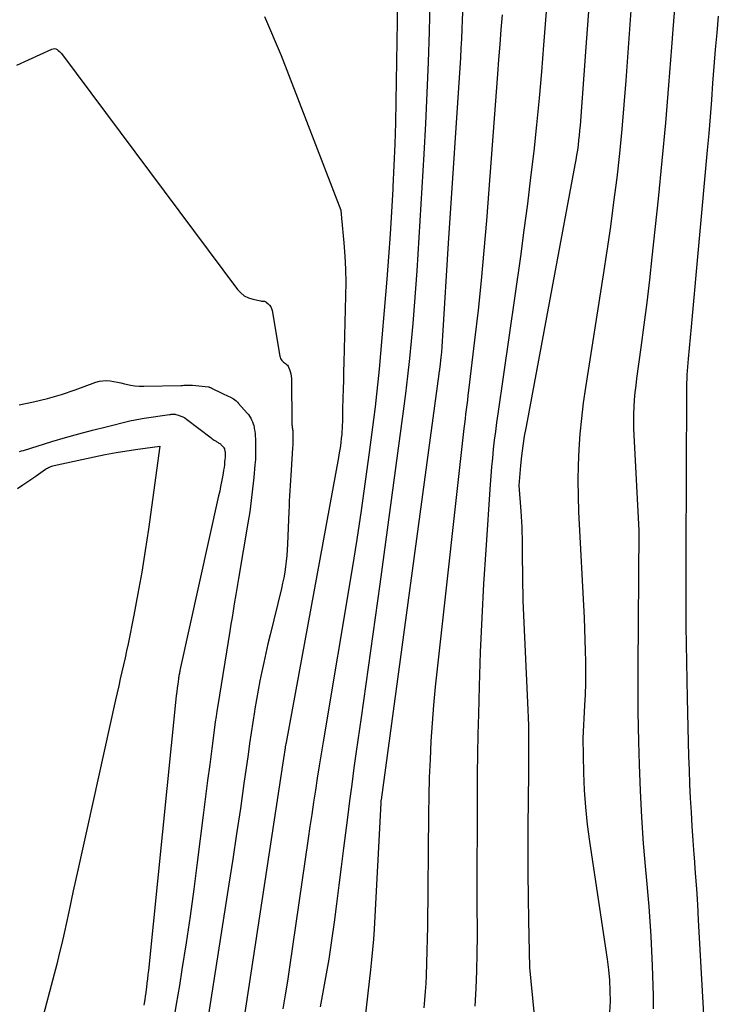
# Model space of a CAD drawing. Units: inches. Extents: x 2620351 to 2622785, y 1501731 to 1504408.
# Drawn here: x 2620647 to 2620697, y 1502848 to 1502920 of the extents above; entities that cross this region are included whole.
import ezdxf

# ---------------------------------------------------------------- set-up
doc = ezdxf.new("R2010")
doc.units = ezdxf.units.IN
doc.header["$MEASUREMENT"] = 0
doc.layers.add('Tile_2735_01_SW_contour_2ft', color=240, linetype='Continuous')

msp = doc.modelspace()

# ---------------------------------------------------------------- linework, layer by layer
at = {"layer": 'Tile_2735_01_SW_contour_2ft'}
for points in [[(2620688.565, 1502928.088, 7796), (2620687.81, 1502917.93, 7796), (2620687.396, 1502912.226, 7796), (2620687.366, 1502911.866, 7796), (2620687.333, 1502911.507, 7796), (2620687.294, 1502911.149, 7796), (2620687.251, 1502910.791, 7796), (2620687.201, 1502910.433, 7796), (2620687.148, 1502910.077, 7796), (2620687.089, 1502909.721, 7796), (2620687.025, 1502909.366, 7796), (2620683.462, 1502890.3, 7796), (2620683.339, 1502889.589, 7796), (2620683.231, 1502888.875, 7796), (2620683.143, 1502888.158, 7796), (2620683.068, 1502887.44, 7796), (2620682.94, 1502886, 7796), (2620683.089, 1502884.11, 7796), (2620683.116, 1502883.723, 7796), (2620683.139, 1502883.336, 7796), (2620683.153, 1502882.949, 7796), (2620683.164, 1502882.562, 7796), (2620683.17, 1502882.174, 7796), (2620683.176, 1502881.787, 7796), (2620683.182, 1502881.399, 7796), (2620683.188, 1502881.012, 7796), (2620683.24, 1502877.59, 7796), (2620683.601, 1502869.645, 7796), (2620683.623, 1502869.07, 7796), (2620683.64, 1502868.496, 7796), (2620683.648, 1502867.921, 7796), (2620683.651, 1502867.346, 7796), (2620683.65, 1502866.772, 7796), (2620683.647, 1502866.197, 7796), (2620683.642, 1502865.622, 7796), (2620683.637, 1502865.047, 7796), (2620683.595, 1502861.123, 7796), (2620683.586, 1502859.414, 7796), (2620683.588, 1502857.705, 7796), (2620683.608, 1502855.996, 7796), (2620683.639, 1502854.287, 7796), (2620683.72, 1502850.87, 7796), (2620684.026, 1502847.64, 7796)], [(2620691.615, 1502927.785, 7794), (2620690.74, 1502915.515, 7794), (2620690.6, 1502913.735, 7794), (2620690.444, 1502911.958, 7794), (2620690.264, 1502910.183, 7794), (2620690.066, 1502908.41, 7794), (2620689.846, 1502906.639, 7794), (2620689.613, 1502904.87, 7794), (2620689.358, 1502903.104, 7794), (2620689.089, 1502901.339, 7794), (2620687.793, 1502893.14, 7794), (2620687.631, 1502892.014, 7794), (2620687.493, 1502890.886, 7794), (2620687.388, 1502889.755, 7794), (2620687.305, 1502888.62, 7794), (2620687.257, 1502887.485, 7794), (2620687.235, 1502886.348, 7794), (2620687.25, 1502885.212, 7794), (2620687.29, 1502884.076, 7794), (2620687.689, 1502876.354, 7794), (2620687.726, 1502875.554, 7794), (2620687.757, 1502874.755, 7794), (2620687.78, 1502873.954, 7794), (2620687.797, 1502873.153, 7794), (2620687.801, 1502872.353, 7794), (2620687.793, 1502871.553, 7794), (2620687.767, 1502870.753, 7794), (2620687.729, 1502869.953, 7794), (2620687.59, 1502867.57, 7794), (2620687.654, 1502865.05, 7794), (2620687.71, 1502863.793, 7794), (2620687.796, 1502862.537, 7794), (2620687.928, 1502861.286, 7794), (2620688.092, 1502860.038, 7794), (2620689.375, 1502851.47, 7794), (2620689.471, 1502850.703, 7794), (2620689.542, 1502849.934, 7794), (2620689.576, 1502849.163, 7794), (2620689.585, 1502848.389, 7794), (2620689.553, 1502847.617, 7794)], [(2620674.15, 1502924.218, 7806), (2620673.979, 1502913.974, 7806), (2620673.945, 1502912.421, 7806), (2620673.901, 1502910.868, 7806), (2620673.84, 1502909.316, 7806), (2620673.769, 1502907.765, 7806), (2620673.76, 1502907.584, 7806), (2620673.668, 1502905.943, 7806), (2620673.564, 1502904.303, 7806), (2620673.443, 1502902.664, 7806), (2620673.312, 1502901.025, 7806), (2620672.753, 1502894.478, 7806), (2620672.668, 1502893.557, 7806), (2620672.575, 1502892.637, 7806), (2620672.47, 1502891.719, 7806), (2620672.356, 1502890.801, 7806), (2620672.042, 1502888.4, 7806), (2620671.754, 1502886.283, 7806), (2620671.451, 1502884.17, 7806), (2620671.126, 1502882.059, 7806), (2620670.786, 1502879.95, 7806), (2620668.679, 1502867.313, 7806), (2620668.534, 1502866.432, 7806), (2620668.391, 1502865.551, 7806), (2620668.252, 1502864.669, 7806), (2620668.115, 1502863.787, 7806), (2620667.982, 1502862.904, 7806), (2620667.849, 1502862.021, 7806), (2620667.719, 1502861.138, 7806), (2620667.59, 1502860.255, 7806), (2620666.24, 1502850.888, 7806), (2620666.087, 1502849.873, 7806), (2620665.924, 1502848.86, 7806), (2620665.749, 1502847.849, 7806)], [(2620676.489, 1502922.317, 7804), (2620676.402, 1502919.07, 7804), (2620676.331, 1502916.836, 7804), (2620676.245, 1502914.602, 7804), (2620676.137, 1502912.369, 7804), (2620676.014, 1502910.137, 7804), (2620675.502, 1502901.635, 7804), (2620675.418, 1502900.354, 7804), (2620675.324, 1502899.073, 7804), (2620675.217, 1502897.793, 7804), (2620675.1, 1502896.514, 7804), (2620674.969, 1502895.237, 7804), (2620674.829, 1502893.961, 7804), (2620674.674, 1502892.686, 7804), (2620674.51, 1502891.412, 7804), (2620672.809, 1502878.812, 7804), (2620672.477, 1502876.377, 7804), (2620672.141, 1502873.942, 7804), (2620671.798, 1502871.508, 7804), (2620671.452, 1502869.074, 7804), (2620671.097, 1502866.607, 7804), (2620670.928, 1502865.407, 7804), (2620670.763, 1502864.206, 7804), (2620670.604, 1502863.005, 7804), (2620670.449, 1502861.802, 7804), (2620670.167, 1502859.555, 7804), (2620669.996, 1502858.208, 7804), (2620669.825, 1502856.861, 7804), (2620669.651, 1502855.514, 7804), (2620669.476, 1502854.168, 7804), (2620669.289, 1502852.823, 7804), (2620669.087, 1502851.481, 7804), (2620668.861, 1502850.143, 7804), (2620668.621, 1502848.807, 7804), (2620668.467, 1502847.995, 7804)], [(2620684.995, 1502921.474, 7798), (2620684.737, 1502918.075, 7798), (2620684.581, 1502916.145, 7798), (2620684.412, 1502914.216, 7798), (2620684.223, 1502912.289, 7798), (2620684.021, 1502910.364, 7798), (2620683.8, 1502908.44, 7798), (2620683.567, 1502906.518, 7798), (2620683.314, 1502904.598, 7798), (2620683.048, 1502902.68, 7798), (2620681.403, 1502891.219, 7798), (2620681.315, 1502890.575, 7798), (2620681.23, 1502889.931, 7798), (2620681.152, 1502889.287, 7798), (2620681.079, 1502888.641, 7798), (2620681.013, 1502887.995, 7798), (2620680.952, 1502887.348, 7798), (2620680.899, 1502886.701, 7798), (2620680.85, 1502886.053, 7798), (2620680.524, 1502881.294, 7798), (2620680.369, 1502878.816, 7798), (2620680.234, 1502876.337, 7798), (2620680.13, 1502873.857, 7798), (2620680.047, 1502871.376, 7798), (2620679.991, 1502869.33, 7798), (2620679.957, 1502867.87, 7798), (2620679.929, 1502866.411, 7798), (2620679.914, 1502864.952, 7798), (2620679.905, 1502863.492, 7798), (2620679.89, 1502855.73, 7798), (2620679.892, 1502853.17, 7798), (2620679.881, 1502851.891, 7798), (2620679.855, 1502850.612, 7798), (2620679.805, 1502849.333, 7798), (2620679.74, 1502848.055, 7798)], [(2620678.856, 1502920.961, 7802), (2620678.821, 1502919.941, 7802), (2620678.795, 1502919.246, 7802), (2620678.763, 1502918.551, 7802), (2620678.725, 1502917.857, 7802), (2620678.683, 1502917.163, 7802), (2620677.79, 1502903.66, 7802), (2620677.388, 1502896.904, 7802), (2620677.361, 1502896.505, 7802), (2620677.33, 1502896.106, 7802), (2620677.294, 1502895.707, 7802), (2620677.253, 1502895.309, 7802), (2620677.18, 1502894.64, 7802), (2620677.173, 1502894.576, 7802), (2620677.165, 1502894.513, 7802), (2620677.157, 1502894.45, 7802), (2620677.148, 1502894.387, 7802), (2620677.139, 1502894.324, 7802), (2620677.13, 1502894.261, 7802), (2620677.121, 1502894.198, 7802), (2620677.112, 1502894.135, 7802), (2620672.902, 1502863.086, 7802), (2620672.893, 1502863.026, 7802), (2620672.894, 1502862.931, 7802), (2620672.894, 1502862.915, 7802), (2620672.894, 1502862.899, 7802), (2620672.893, 1502862.884, 7802), (2620672.893, 1502862.868, 7802), (2620672.388, 1502853.665, 7802), (2620672.341, 1502852.919, 7802), (2620672.285, 1502852.174, 7802), (2620672.215, 1502851.43, 7802), (2620672.138, 1502850.686, 7802), (2620671.728, 1502847.08, 7802)], [(2620694.316, 1502921.351, 7792), (2620694.147, 1502919.217, 7792), (2620694.058, 1502917.948, 7792), (2620693.849, 1502915.179, 7792), (2620693.621, 1502912.413, 7792), (2620693.364, 1502909.649, 7792), (2620693.087, 1502906.886, 7792), (2620692.638, 1502902.632, 7792), (2620692.456, 1502900.983, 7792), (2620692.263, 1502899.336, 7792), (2620692.053, 1502897.691, 7792), (2620691.833, 1502896.047, 7792), (2620691.519, 1502893.79, 7792), (2620691.453, 1502893.275, 7792), (2620691.396, 1502892.759, 7792), (2620691.352, 1502892.243, 7792), (2620691.316, 1502891.725, 7792), (2620691.294, 1502891.207, 7792), (2620691.284, 1502890.689, 7792), (2620691.292, 1502890.171, 7792), (2620691.311, 1502889.653, 7792), (2620691.68, 1502882.72, 7792), (2620691.632, 1502876.031, 7792), (2620691.624, 1502874.942, 7792), (2620691.617, 1502873.852, 7792), (2620691.611, 1502872.763, 7792), (2620691.606, 1502871.673, 7792), (2620691.606, 1502870.584, 7792), (2620691.612, 1502869.494, 7792), (2620691.629, 1502868.405, 7792), (2620691.652, 1502867.316, 7792), (2620691.695, 1502865.653, 7792), (2620691.766, 1502863.734, 7792), (2620691.864, 1502861.817, 7792), (2620692.003, 1502859.902, 7792), (2620692.17, 1502857.989, 7792), (2620692.222, 1502857.462, 7792), (2620692.407, 1502855.308, 7792), (2620692.558, 1502853.153, 7792), (2620692.655, 1502850.995, 7792), (2620692.718, 1502848.834, 7792), (2620692.735, 1502847.859, 7792)], [(2620664.406, 1502920.17, 7808), (2620665.635, 1502917.32, 7808), (2620669.96, 1502906.06, 7808), (2620669.999, 1502905.74, 7808), (2620670.007, 1502905.675, 7808), (2620670.014, 1502905.61, 7808), (2620670.021, 1502905.544, 7808), (2620670.027, 1502905.479, 7808), (2620670.191, 1502903.68, 7808), (2620670.262, 1502902.715, 7808), (2620670.31, 1502901.749, 7808), (2620670.324, 1502900.782, 7808), (2620670.316, 1502899.814, 7808), (2620670.189, 1502894.946, 7808), (2620670.172, 1502894.305, 7808), (2620670.154, 1502893.663, 7808), (2620670.135, 1502893.022, 7808), (2620670.116, 1502892.38, 7808), (2620670.091, 1502891.564, 7808), (2620670.085, 1502891.33, 7808), (2620670.081, 1502891.097, 7808), (2620670.08, 1502890.864, 7808), (2620670.081, 1502890.631, 7808), (2620670.079, 1502890.398, 7808), (2620670.071, 1502890.165, 7808), (2620670.055, 1502889.933, 7808), (2620670.033, 1502889.701, 7808), (2620670.006, 1502889.451, 7808), (2620669.962, 1502889.095, 7808), (2620669.914, 1502888.739, 7808), (2620669.858, 1502888.385, 7808), (2620669.797, 1502888.031, 7808), (2620665.984, 1502867.252, 7808), (2620665.98, 1502867.231, 7808), (2620665.976, 1502867.211, 7808), (2620665.971, 1502867.19, 7808), (2620665.967, 1502867.169, 7808), (2620665.946, 1502867.071, 7808), (2620665.923, 1502866.945, 7808), (2620665.91, 1502866.861, 7808), (2620665.79, 1502866.1, 7808), (2620662.849, 1502846.789, 7808)], [(2620681.719, 1502920.3, 7800), (2620681.634, 1502919.216, 7800), (2620681.55, 1502918.133, 7800), (2620681.466, 1502917.049, 7800), (2620681.384, 1502915.965, 7800), (2620680.577, 1502905.314, 7800), (2620680.397, 1502903.127, 7800), (2620680.197, 1502900.942, 7800), (2620679.968, 1502898.76, 7800), (2620679.719, 1502896.58, 7800), (2620679.276, 1502892.915, 7800), (2620679.234, 1502892.569, 7800), (2620679.191, 1502892.223, 7800), (2620679.148, 1502891.877, 7800), (2620679.104, 1502891.532, 7800), (2620679.06, 1502891.186, 7800), (2620679.018, 1502890.84, 7800), (2620678.977, 1502890.494, 7800), (2620678.938, 1502890.148, 7800), (2620676.991, 1502872.63, 7800), (2620676.855, 1502871.313, 7800), (2620676.732, 1502869.994, 7800), (2620676.629, 1502868.674, 7800), (2620676.539, 1502867.352, 7800), (2620676.469, 1502866.029, 7800), (2620676.413, 1502864.706, 7800), (2620676.377, 1502863.383, 7800), (2620676.355, 1502862.058, 7800), (2620676.279, 1502853.848, 7800), (2620676.266, 1502852.958, 7800), (2620676.247, 1502852.068, 7800), (2620676.219, 1502851.178, 7800), (2620676.184, 1502850.289, 7800), (2620676.158, 1502849.693, 7800), (2620676.124, 1502849.102, 7800), (2620676.078, 1502848.512, 7800), (2620676.017, 1502847.924, 7800)], [(2620697.47, 1502920.207, 7790), (2620697.354, 1502918.986, 7790), (2620697.246, 1502917.764, 7790), (2620697.149, 1502916.54, 7790), (2620697.059, 1502915.316, 7790), (2620696.971, 1502914.093, 7790), (2620696.878, 1502912.869, 7790), (2620696.776, 1502911.646, 7790), (2620696.668, 1502910.424, 7790), (2620695.49, 1502897.55, 7790), (2620695.272, 1502895.218, 7790), (2620695.246, 1502894.925, 7790), (2620695.223, 1502894.633, 7790), (2620695.204, 1502894.341, 7790), (2620695.187, 1502894.048, 7790), (2620695.174, 1502893.755, 7790), (2620695.164, 1502893.462, 7790), (2620695.158, 1502893.169, 7790), (2620695.154, 1502892.876, 7790), (2620695.103, 1502881.001, 7790), (2620695.102, 1502878.376, 7790), (2620695.116, 1502875.75, 7790), (2620695.151, 1502873.125, 7790), (2620695.2, 1502870.499, 7790), (2620695.273, 1502867.3, 7790), (2620695.301, 1502866.275, 7790), (2620695.336, 1502865.25, 7790), (2620695.38, 1502864.225, 7790), (2620695.43, 1502863.201, 7790), (2620695.489, 1502862.177, 7790), (2620695.552, 1502861.154, 7790), (2620695.622, 1502860.13, 7790), (2620695.696, 1502859.108, 7790), (2620695.713, 1502858.872, 7790), (2620695.796, 1502857.731, 7790), (2620695.875, 1502856.59, 7790), (2620695.946, 1502855.448, 7790), (2620696.014, 1502854.307, 7790), (2620696.709, 1502841.854, 7790)], [(2620646.37, 1502916.62, 7810), (2620648.92, 1502917.798, 7810), (2620649.018, 1502917.825, 7810), (2620649.115, 1502917.833, 7810), (2620649.209, 1502917.811, 7810), (2620649.302, 1502917.769, 7810), (2620649.389, 1502917.704, 7810), (2620649.472, 1502917.634, 7810), (2620649.547, 1502917.556, 7810), (2620649.616, 1502917.472, 7810), (2620662.449, 1502900.274, 7810), (2620662.681, 1502900.025, 7810), (2620662.939, 1502899.817, 7810), (2620663.236, 1502899.67, 7810), (2620663.558, 1502899.563, 7810), (2620664.142, 1502899.439, 7810), (2620664.194, 1502899.43, 7810), (2620664.246, 1502899.424, 7810), (2620664.299, 1502899.422, 7810), (2620664.352, 1502899.423, 7810), (2620664.402, 1502899.421, 7810), (2620664.45, 1502899.41, 7810), (2620664.495, 1502899.39, 7810), (2620664.538, 1502899.361, 7810), (2620664.685, 1502899.236, 7810), (2620664.784, 1502899.13, 7810), (2620664.866, 1502899.016, 7810), (2620664.923, 1502898.886, 7810), (2620664.962, 1502898.746, 7810), (2620665.516, 1502895.424, 7810), (2620665.539, 1502895.337, 7810), (2620665.571, 1502895.254, 7810), (2620665.617, 1502895.177, 7810), (2620665.672, 1502895.105, 7810), (2620665.74, 1502895.037, 7810), (2620665.805, 1502894.978, 7810), (2620665.876, 1502894.924, 7810), (2620665.949, 1502894.874, 7810), (2620666.018, 1502894.821, 7810), (2620666.079, 1502894.761, 7810), (2620666.127, 1502894.691, 7810), (2620666.168, 1502894.614, 7810), (2620666.233, 1502894.455, 7810), (2620666.289, 1502894.291, 7810), (2620666.333, 1502894.125, 7810), (2620666.358, 1502893.955, 7810), (2620666.37, 1502893.781, 7810), (2620666.408, 1502890.461, 7810), (2620666.408, 1502890.437, 7810), (2620666.41, 1502890.413, 7810), (2620666.412, 1502890.389, 7810), (2620666.414, 1502890.365, 7810), (2620666.426, 1502890.269, 7810), (2620666.429, 1502890.245, 7810), (2620666.433, 1502890.221, 7810), (2620666.437, 1502890.197, 7810), (2620666.441, 1502890.173, 7810), (2620666.458, 1502890.072, 7810), (2620666.469, 1502889.998, 7810), (2620666.477, 1502889.923, 7810), (2620666.482, 1502889.849, 7810), (2620666.484, 1502889.774, 7810), (2620666.485, 1502889.527, 7810), (2620666.483, 1502889.329, 7810), (2620666.479, 1502889.131, 7810), (2620666.47, 1502888.933, 7810), (2620666.459, 1502888.735, 7810), (2620666.347, 1502887.116, 7810), (2620666.322, 1502886.74, 7810), (2620666.298, 1502886.364, 7810), (2620666.275, 1502885.988, 7810), (2620666.253, 1502885.612, 7810), (2620666.233, 1502885.236, 7810), (2620666.214, 1502884.86, 7810), (2620666.197, 1502884.484, 7810), (2620666.182, 1502884.108, 7810), (2620666.093, 1502881.708, 7810), (2620666.071, 1502881.3, 7810), (2620666.041, 1502880.892, 7810), (2620665.999, 1502880.486, 7810), (2620665.947, 1502880.08, 7810), (2620665.884, 1502879.676, 7810), (2620665.813, 1502879.273, 7810), (2620665.729, 1502878.873, 7810), (2620665.638, 1502878.474, 7810), (2620664.816, 1502875.118, 7810), (2620664.655, 1502874.447, 7810), (2620664.499, 1502873.775, 7810), (2620664.35, 1502873.102, 7810), (2620664.205, 1502872.427, 7810), (2620664.069, 1502871.751, 7810), (2620663.941, 1502871.073, 7810), (2620663.822, 1502870.394, 7810), (2620663.71, 1502869.713, 7810), (2620663.68, 1502869.518, 7810), (2620663.559, 1502868.739, 7810), (2620663.442, 1502867.959, 7810), (2620663.327, 1502867.179, 7810), (2620663.215, 1502866.399, 7810), (2620662.915, 1502864.28, 7810), (2620662.651, 1502862.441, 7810), (2620662.381, 1502860.602, 7810), (2620662.103, 1502858.764, 7810), (2620661.82, 1502856.928, 7810), (2620660.264, 1502846.97, 7810)], [(2620646.53, 1502891.869, 7812), (2620647.571, 1502892.083, 7812), (2620648.603, 1502892.331, 7812), (2620649.62, 1502892.633, 7812), (2620650.628, 1502892.97, 7812), (2620652.125, 1502893.514, 7812), (2620652.38, 1502893.585, 7812), (2620652.636, 1502893.63, 7812), (2620652.897, 1502893.635, 7812), (2620653.161, 1502893.615, 7812), (2620653.425, 1502893.57, 7812), (2620653.689, 1502893.521, 7812), (2620653.951, 1502893.463, 7812), (2620654.212, 1502893.401, 7812), (2620654.326, 1502893.372, 7812), (2620654.644, 1502893.305, 7812), (2620654.965, 1502893.255, 7812), (2620655.288, 1502893.232, 7812), (2620655.613, 1502893.226, 7812), (2620658.32, 1502893.288, 7812), (2620658.427, 1502893.291, 7812), (2620658.534, 1502893.296, 7812), (2620658.64, 1502893.301, 7812), (2620658.747, 1502893.308, 7812), (2620658.854, 1502893.313, 7812), (2620658.96, 1502893.314, 7812), (2620659.067, 1502893.31, 7812), (2620659.173, 1502893.301, 7812), (2620660.32, 1502893.181, 7812), (2620660.341, 1502893.178, 7812), (2620660.362, 1502893.173, 7812), (2620660.382, 1502893.167, 7812), (2620660.401, 1502893.16, 7812), (2620660.479, 1502893.127, 7812), (2620660.499, 1502893.119, 7812), (2620660.518, 1502893.11, 7812), (2620660.537, 1502893.101, 7812), (2620660.556, 1502893.091, 7812), (2620661.29, 1502892.721, 7812), (2620661.395, 1502892.67, 7812), (2620661.5, 1502892.621, 7812), (2620661.607, 1502892.573, 7812), (2620661.714, 1502892.528, 7812), (2620661.93, 1502892.44, 7812), (2620662.144, 1502892.302, 7812), (2620662.247, 1502892.23, 7812), (2620662.346, 1502892.151, 7812), (2620662.438, 1502892.065, 7812), (2620662.526, 1502891.974, 7812), (2620663.146, 1502891.271, 7812), (2620663.24, 1502891.155, 7812), (2620663.327, 1502891.035, 7812), (2620663.403, 1502890.907, 7812), (2620663.472, 1502890.776, 7812), (2620663.531, 1502890.638, 7812), (2620663.582, 1502890.498, 7812), (2620663.621, 1502890.355, 7812), (2620663.654, 1502890.21, 7812), (2620663.667, 1502890.137, 7812), (2620663.697, 1502889.953, 7812), (2620663.721, 1502889.768, 7812), (2620663.737, 1502889.583, 7812), (2620663.747, 1502889.396, 7812), (2620663.759, 1502889.013, 7812), (2620663.765, 1502888.634, 7812), (2620663.76, 1502888.256, 7812), (2620663.742, 1502887.879, 7812), (2620663.715, 1502887.502, 7812), (2620663.631, 1502886.582, 7812), (2620663.545, 1502885.746, 7812), (2620663.447, 1502884.911, 7812), (2620663.33, 1502884.08, 7812), (2620663.201, 1502883.249, 7812), (2620662.527, 1502879.219, 7812), (2620662.502, 1502879.072, 7812), (2620662.477, 1502878.926, 7812), (2620662.452, 1502878.779, 7812), (2620662.426, 1502878.633, 7812), (2620662.4, 1502878.484, 7812), (2620662.374, 1502878.34, 7812), (2620662.35, 1502878.197, 7812), (2620662.325, 1502878.053, 7812), (2620662.207, 1502877.357, 7812), (2620662.124, 1502876.864, 7812), (2620662.042, 1502876.372, 7812), (2620661.961, 1502875.88, 7812), (2620661.881, 1502875.387, 7812), (2620660.999, 1502869.952, 7812), (2620660.937, 1502869.555, 7812), (2620660.877, 1502869.158, 7812), (2620660.821, 1502868.76, 7812), (2620660.768, 1502868.362, 7812), (2620660.568, 1502866.824, 7812), (2620660.418, 1502865.657, 7812), (2620660.268, 1502864.49, 7812), (2620660.119, 1502863.322, 7812), (2620659.971, 1502862.155, 7812), (2620659.512, 1502858.513, 7812), (2620659.256, 1502856.562, 7812), (2620658.987, 1502854.614, 7812), (2620658.699, 1502852.668, 7812), (2620658.398, 1502850.724, 7812), (2620658.21, 1502849.553, 7812), (2620657.985, 1502848.197, 7812), (2620657.75, 1502846.843, 7812)], [(2620646.563, 1502888.464, 7814), (2620646.702, 1502888.507, 7814), (2620646.842, 1502888.55, 7814), (2620648.924, 1502889.191, 7814), (2620649.904, 1502889.483, 7814), (2620650.887, 1502889.763, 7814), (2620651.876, 1502890.026, 7814), (2620652.868, 1502890.276, 7814), (2620654.6, 1502890.697, 7814), (2620654.728, 1502890.727, 7814), (2620654.857, 1502890.755, 7814), (2620654.986, 1502890.782, 7814), (2620655.115, 1502890.808, 7814), (2620655.245, 1502890.831, 7814), (2620655.374, 1502890.854, 7814), (2620655.505, 1502890.875, 7814), (2620655.634, 1502890.894, 7814), (2620657.496, 1502891.165, 7814), (2620657.554, 1502891.172, 7814), (2620657.612, 1502891.179, 7814), (2620657.67, 1502891.185, 7814), (2620657.727, 1502891.19, 7814), (2620657.785, 1502891.191, 7814), (2620657.842, 1502891.188, 7814), (2620657.899, 1502891.179, 7814), (2620657.956, 1502891.166, 7814), (2620658.156, 1502891.11, 7814), (2620658.309, 1502891.057, 7814), (2620658.456, 1502890.994, 7814), (2620658.595, 1502890.915, 7814), (2620658.728, 1502890.825, 7814), (2620660.526, 1502889.461, 7814), (2620660.601, 1502889.405, 7814), (2620660.676, 1502889.351, 7814), (2620660.753, 1502889.299, 7814), (2620660.831, 1502889.248, 7814), (2620660.884, 1502889.213, 7814), (2620660.936, 1502889.18, 7814), (2620660.988, 1502889.148, 7814), (2620661.041, 1502889.116, 7814), (2620661.093, 1502889.085, 7814), (2620661.145, 1502889.052, 7814), (2620661.194, 1502889.017, 7814), (2620661.239, 1502888.977, 7814), (2620661.283, 1502888.935, 7814), (2620661.416, 1502888.795, 7814), (2620661.447, 1502888.751, 7814), (2620661.455, 1502888.735, 7814), (2620661.485, 1502888.67, 7814), (2620661.492, 1502888.653, 7814), (2620661.498, 1502888.636, 7814), (2620661.503, 1502888.619, 7814), (2620661.507, 1502888.602, 7814), (2620661.526, 1502888.506, 7814), (2620661.529, 1502888.484, 7814), (2620661.532, 1502888.462, 7814), (2620661.534, 1502888.44, 7814), (2620661.535, 1502888.418, 7814), (2620661.539, 1502888.281, 7814), (2620661.54, 1502888.19, 7814), (2620661.539, 1502888.099, 7814), (2620661.534, 1502888.009, 7814), (2620661.527, 1502887.918, 7814), (2620661.507, 1502887.699, 7814), (2620661.486, 1502887.499, 7814), (2620661.462, 1502887.3, 7814), (2620661.432, 1502887.102, 7814), (2620661.399, 1502886.903, 7814), (2620661.346, 1502886.612, 7814), (2620661.282, 1502886.269, 7814), (2620661.215, 1502885.926, 7814), (2620661.144, 1502885.584, 7814), (2620661.07, 1502885.243, 7814), (2620658.252, 1502872.514, 7814), (2620658.236, 1502872.438, 7814), (2620658.22, 1502872.362, 7814), (2620658.205, 1502872.286, 7814), (2620658.19, 1502872.211, 7814), (2620658.176, 1502872.134, 7814), (2620658.163, 1502872.058, 7814), (2620658.152, 1502871.982, 7814), (2620658.14, 1502871.905, 7814), (2620658.085, 1502871.513, 7814), (2620658.048, 1502871.24, 7814), (2620658.013, 1502870.966, 7814), (2620657.981, 1502870.693, 7814), (2620657.952, 1502870.419, 7814), (2620655.948, 1502850.656, 7814), (2620655.915, 1502850.342, 7814), (2620655.881, 1502850.028, 7814), (2620655.845, 1502849.714, 7814), (2620655.808, 1502849.4, 7814), (2620655.794, 1502849.28, 7814), (2620655.761, 1502849.027, 7814), (2620655.726, 1502848.774, 7814), (2620655.687, 1502848.522, 7814), (2620655.645, 1502848.27, 7814), (2620655.617, 1502848.107, 7814)], [(2620646.425, 1502885.769, 7816), (2620646.808, 1502886.029, 7816), (2620647.532, 1502886.522, 7816), (2620647.552, 1502886.536, 7816), (2620647.572, 1502886.549, 7816), (2620647.593, 1502886.564, 7816), (2620647.613, 1502886.577, 7816), (2620647.695, 1502886.633, 7816), (2620647.715, 1502886.647, 7816), (2620647.736, 1502886.661, 7816), (2620647.756, 1502886.675, 7816), (2620647.776, 1502886.69, 7816), (2620648.465, 1502887.179, 7816), (2620648.53, 1502887.222, 7816), (2620648.598, 1502887.263, 7816), (2620648.667, 1502887.3, 7816), (2620648.738, 1502887.334, 7816), (2620648.833, 1502887.373, 7816), (2620648.914, 1502887.402, 7816), (2620648.997, 1502887.426, 7816), (2620649.081, 1502887.447, 7816), (2620652.006, 1502888.088, 7816), (2620652.797, 1502888.25, 7816), (2620653.591, 1502888.399, 7816), (2620654.388, 1502888.527, 7816), (2620655.187, 1502888.642, 7816), (2620656.79, 1502888.85, 7816), (2620655.954, 1502882.816, 7816), (2620655.722, 1502881.243, 7816), (2620655.47, 1502879.674, 7816), (2620655.19, 1502878.11, 7816), (2620654.89, 1502876.549, 7816), (2620654.468, 1502874.456, 7816), (2620654.362, 1502873.944, 7816), (2620654.254, 1502873.433, 7816), (2620654.139, 1502872.923, 7816), (2620654.022, 1502872.413, 7816), (2620653.903, 1502871.904, 7816), (2620653.786, 1502871.394, 7816), (2620653.67, 1502870.884, 7816), (2620653.556, 1502870.374, 7816), (2620651.488, 1502861.02, 7816), (2620651.152, 1502859.494, 7816), (2620650.815, 1502857.968, 7816), (2620650.48, 1502856.442, 7816), (2620650.145, 1502854.916, 7816), (2620649.807, 1502853.375, 7816), (2620649.636, 1502852.62, 7816), (2620649.459, 1502851.867, 7816), (2620649.273, 1502851.116, 7816), (2620649.079, 1502850.366, 7816), (2620647.278, 1502843.567, 7816)]]:
    msp.add_polyline3d(points, dxfattribs=at)

doc.saveas('drawing.dxf')
